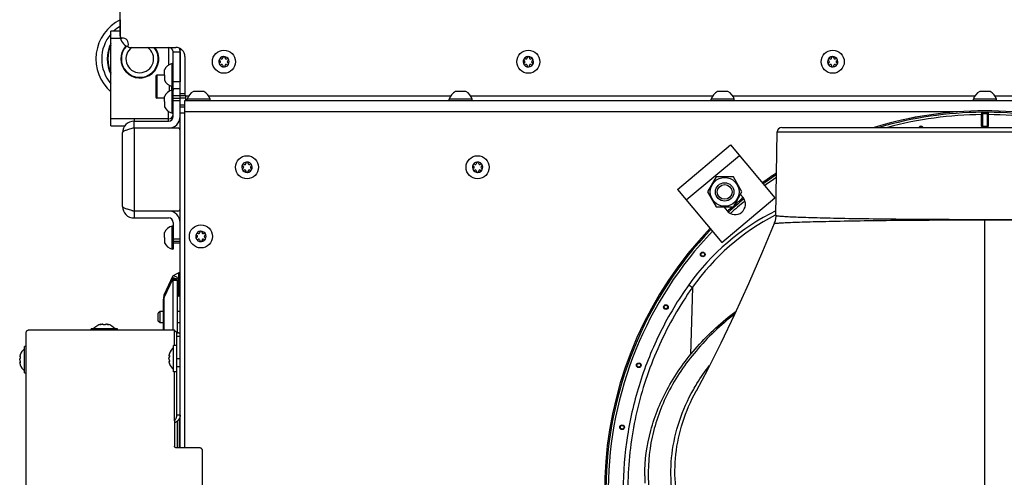
# Model space of a CAD drawing. Units: millimetres. Extents: x 0 to 420, y 0 to 297.
# Drawn here: x 228 to 271, y 96 to 116 of the extents above; entities that cross this region are included whole.
import ezdxf

# ---------------------------------------------------------------- set-up
doc = ezdxf.new("R2010")
doc.units = ezdxf.units.MM
doc.header["$LTSCALE"] = 23.1
doc.layers.get('0').update_dxf_attribs({"linetype": 'CONTINUOUS'})
for name, color, linetype in [('AUTO_AXIS', 7, 'CONTINUOUS'), ('BEZUGSACHSEN', 7, 'CONTINUOUS'), ('FLAECHEN', 7, 'CONTINUOUS'), ('KURVEN', 7, 'CONTINUOUS'), ('RUNDUNGEN', 7, 'CONTINUOUS'), ('SKIZZE', 7, 'CONTINUOUS')]:
    doc.layers.add(name, color=color, linetype=linetype)

msp = doc.modelspace()

# ---------------------------------------------------------------- linework, layer by layer
at = {"color": 3, "linetype": 'CONTINUOUS'}
for p, q in [((232.426, 114.988), (232.426, 116.459)), ((232.446, 114.94), (232.446, 115.688)), ((235.026, 97.116), (235.026, 114.388)), ((235.236, 97.116), (235.236, 112.188)), ((256.593, 108.328), (258.891, 110.256)), ((258.891, 110.256), (260.819, 107.958)), ((256.593, 108.328), (258.521, 106.03)), ((259.436, 107.972), (259.326, 108.104)), ((258.521, 106.03), (260.819, 107.958)), ((258.6, 107.569), (258.747, 107.394)), ((234.339, 103.758), (234.726, 104.588)), ((234.691, 104.415), (234.339, 103.66)), ((234.726, 102.218), (234.726, 104.378)), ((234.306, 103.61), (234.306, 103.564)), ((234.306, 102.218), (234.306, 103.56)), ((228.356, 78.988), (228.356, 102.148)), ((234.776, 102.218), (228.456, 102.218)), ((234.876, 98.542), (234.876, 102.112)), ((234.776, 98.294), (234.776, 97.186)), ((234.987, 98.384), (234.987, 97.116)), ((235.876, 97.116), (234.876, 97.116)), ((235.976, 97.045), (235.976, 91.341))]:
    msp.add_line(p, q, dxfattribs=at)
at = {"color": 9, "linetype": 'CONTINUOUS'}
for p, q in [((232.446, 115.668), (232.426, 115.668)), ((232.426, 114.988), (232.446, 114.988)), ((234.726, 114.288), (235.026, 114.288)), ((235.026, 114.388), (235.101, 114.388)), ((234.016, 113.288), (234.016, 112.288)), ((235.026, 112.488), (235.236, 112.488)), ((234.726, 112.188), (235.026, 112.188)), ((235.276, 112.288), (235.026, 112.288)), ((235.026, 111.988), (235.236, 111.988)), ((235.236, 111.638), (235.026, 111.638)), ((269.785, 111.072), (269.785, 111.571)), ((269.785, 111.571), (269.832, 111.571)), ((269.832, 111.072), (269.832, 111.571)), ((270.02, 111.571), (270.02, 111.072)), ((270.067, 111.571), (270.02, 111.571)), ((270.067, 111.571), (270.067, 111.072)), ((269.785, 111.072), (270.067, 111.072)), ((260.922, 110.82), (278.93, 110.82)), ((256.978, 107.868), (259.277, 109.796)), ((260.86, 107.229), (260.833, 107.215)), ((260.86, 107.229), (260.833, 107.215)), ((269.926, 86.415), (269.926, 107.026)), ((234.872, 104.428), (234.691, 104.513)), ((234.907, 104.378), (234.726, 104.378)), ((257.081, 104.185), (257.239, 104.074)), ((257.239, 104.074), (257.187, 102.121)), ((234.306, 103.61), (234.318, 103.61)), ((234.312, 103.675), (234.343, 103.669)), ((234.339, 102.218), (234.339, 103.66)), ((231.565, 102.455), (231.565, 102.468)), ((231.907, 102.455), (231.907, 102.468)), ((234.776, 101.563), (234.776, 102.218)), ((234.876, 101.966), (235.026, 101.966)), ((228.089, 101.066), (228.076, 101.066)), ((228.089, 100.811), (228.076, 100.811)), ((234.559, 101.116), (234.546, 101.116)), ((234.559, 100.861), (234.546, 100.861)), ((234.876, 100.993), (235.026, 100.993)), ((234.776, 98.294), (234.776, 100.413)), ((234.876, 100.64), (235.026, 100.64))]:
    msp.add_line(p, q, dxfattribs=at)
at = {"color": 7, "linetype": 'CONTINUOUS'}
for p, q in [((236.876, 114.035), (236.876, 114.028)), ((236.976, 114.028), (236.976, 114.035)), ((250.076, 114.035), (250.076, 114.028)), ((250.176, 114.028), (250.176, 114.035)), ((263.276, 114.035), (263.276, 114.028)), ((263.376, 114.028), (263.376, 114.035)), ((234.676, 112.788), (234.676, 113.788)), ((234.726, 113.788), (234.676, 113.788)), ((236.753, 113.906), (236.758, 113.903)), ((236.758, 113.824), (236.753, 113.821)), ((236.808, 113.989), (236.803, 113.992)), ((236.803, 113.735), (236.808, 113.738)), ((236.876, 113.699), (236.876, 113.692)), ((236.976, 113.692), (236.976, 113.699)), ((237.049, 113.992), (237.044, 113.989)), ((237.044, 113.738), (237.049, 113.735)), ((237.094, 113.903), (237.099, 113.906)), ((237.099, 113.821), (237.094, 113.824)), ((249.953, 113.906), (249.958, 113.903)), ((249.958, 113.824), (249.953, 113.821)), ((250.008, 113.989), (250.003, 113.992)), ((250.003, 113.735), (250.008, 113.738)), ((250.076, 113.699), (250.076, 113.692)), ((250.176, 113.692), (250.176, 113.699)), ((250.249, 113.992), (250.244, 113.989)), ((250.244, 113.738), (250.249, 113.735)), ((250.294, 113.903), (250.299, 113.906)), ((250.299, 113.821), (250.294, 113.824)), ((263.153, 113.906), (263.158, 113.903)), ((263.158, 113.824), (263.153, 113.821)), ((263.208, 113.989), (263.203, 113.992)), ((263.203, 113.735), (263.208, 113.738)), ((263.276, 113.699), (263.276, 113.692)), ((263.376, 113.692), (263.376, 113.699)), ((263.449, 113.992), (263.444, 113.989)), ((263.444, 113.738), (263.449, 113.735)), ((263.494, 113.903), (263.499, 113.906)), ((263.499, 113.821), (263.494, 113.824)), ((233.966, 113.238), (233.966, 112.338)), ((234.346, 113.288), (234.016, 113.288)), ((234.346, 113.288), (234.346, 113.513)), ((234.346, 113.176), (234.346, 113.063)), ((234.646, 112.788), (234.646, 112.798)), ((234.726, 112.788), (234.676, 112.788)), ((234.346, 112.138), (234.346, 112.363)), ((234.646, 112.676), (234.646, 112.629)), ((234.676, 111.638), (234.676, 112.638)), ((234.726, 112.638), (234.676, 112.638)), ((234.726, 111.488), (234.726, 112.638)), ((235.276, 112.388), (234.726, 112.388)), ((235.276, 112.188), (235.276, 112.388)), ((236.021, 112.568), (235.601, 112.568)), ((247.388, 112.568), (246.968, 112.568)), ((258.754, 112.568), (258.334, 112.568)), ((270.121, 112.568), (269.701, 112.568)), ((234.346, 112.288), (234.016, 112.288)), ((234.346, 112.026), (234.346, 111.913)), ((234.726, 112.288), (235.026, 112.288)), ((235.236, 111.888), (235.026, 111.888)), ((235.326, 112.188), (235.326, 112.238)), ((236.326, 112.238), (235.326, 112.238)), ((236.326, 112.188), (236.326, 112.238)), ((246.693, 112.188), (246.693, 112.238)), ((247.693, 112.238), (246.693, 112.238)), ((247.693, 112.188), (247.693, 112.238)), ((258.059, 112.188), (258.059, 112.238)), ((259.059, 112.238), (258.059, 112.238)), ((259.059, 112.188), (259.059, 112.238)), ((269.426, 112.188), (269.426, 112.238)), ((270.426, 112.238), (269.426, 112.238)), ((270.426, 112.188), (270.426, 112.238)), ((234.726, 111.638), (234.676, 111.638)), ((233.026, 110.988), (233.026, 111.288)), ((233.026, 111.288), (234.526, 111.288)), ((234.926, 110.988), (233.026, 110.988)), ((260.859, 107.201), (260.922, 110.82)), ((261.122, 111.016), (278.73, 111.016)), ((237.753, 109.331), (237.758, 109.328)), ((237.808, 109.414), (237.803, 109.417)), ((237.876, 109.46), (237.876, 109.453)), ((237.976, 109.453), (237.976, 109.46)), ((238.049, 109.417), (238.044, 109.414)), ((238.094, 109.328), (238.099, 109.331)), ((247.753, 109.331), (247.758, 109.328)), ((247.808, 109.414), (247.803, 109.417)), ((247.876, 109.46), (247.876, 109.453)), ((247.976, 109.453), (247.976, 109.46)), ((248.049, 109.417), (248.044, 109.414)), ((248.094, 109.328), (248.099, 109.331)), ((237.758, 109.249), (237.753, 109.246)), ((237.803, 109.16), (237.808, 109.163)), ((237.876, 109.124), (237.876, 109.117)), ((237.976, 109.117), (237.976, 109.124)), ((238.044, 109.163), (238.049, 109.16)), ((238.099, 109.246), (238.094, 109.249)), ((247.758, 109.249), (247.753, 109.246)), ((247.803, 109.16), (247.808, 109.163)), ((247.876, 109.124), (247.876, 109.117)), ((247.976, 109.117), (247.976, 109.124)), ((248.044, 109.163), (248.049, 109.16)), ((248.099, 109.246), (248.094, 109.249)), ((258.267, 108.869), (257.891, 108.219)), ((259.017, 108.869), (258.267, 108.869)), ((259.392, 108.219), (259.017, 108.869)), ((257.891, 108.219), (258.267, 107.569)), ((259.017, 107.569), (259.392, 108.219)), ((258.267, 107.569), (259.017, 107.569)), ((234.346, 106.238), (234.346, 106.463)), ((234.676, 105.738), (234.676, 106.738)), ((234.726, 106.738), (234.676, 106.738)), ((235.753, 106.331), (235.758, 106.328)), ((235.808, 106.414), (235.803, 106.417)), ((235.876, 106.46), (235.876, 106.453)), ((235.976, 106.453), (235.976, 106.46)), ((236.049, 106.417), (236.044, 106.414)), ((236.094, 106.328), (236.099, 106.331)), ((234.346, 106.126), (234.346, 106.013)), ((234.726, 106.088), (234.726, 105.738)), ((235.026, 105.988), (234.726, 105.988)), ((235.758, 106.249), (235.753, 106.246)), ((235.803, 106.16), (235.808, 106.163)), ((235.876, 106.124), (235.876, 106.117)), ((235.976, 106.117), (235.976, 106.124)), ((236.044, 106.163), (236.049, 106.16)), ((236.099, 106.246), (236.094, 106.249)), ((234.726, 105.738), (234.676, 105.738)), ((234.976, 103.702), (234.976, 104.702)), ((235.026, 104.702), (234.976, 104.702)), ((234.646, 104.417), (234.646, 104.427)), ((234.886, 104.428), (234.705, 104.428)), ((234.907, 104.504), (234.726, 104.588)), ((234.907, 104.504), (234.872, 104.428)), ((234.907, 102.138), (234.907, 104.378)), ((234.327, 103.73), (234.365, 103.716)), ((234.339, 103.758), (234.376, 103.741)), ((235.026, 103.702), (234.976, 103.702)), ((234.156, 103.038), (234.076, 102.958)), ((234.076, 102.618), (234.076, 102.958)), ((234.156, 102.538), (234.156, 103.038)), ((234.306, 103.038), (234.156, 103.038)), ((235.026, 103.038), (234.907, 103.038)), ((234.156, 102.538), (234.076, 102.618)), ((234.306, 102.538), (234.156, 102.538)), ((235.026, 102.538), (234.907, 102.538)), ((231.161, 102.218), (231.161, 102.273)), ((232.311, 102.273), (231.161, 102.273)), ((231.591, 102.476), (231.565, 102.468)), ((231.591, 102.461), (231.591, 102.476)), ((231.686, 102.468), (231.686, 102.468)), ((231.786, 102.468), (231.786, 102.468)), ((231.881, 102.461), (231.881, 102.476)), ((231.881, 102.476), (231.907, 102.468)), ((232.311, 102.218), (232.311, 102.273)), ((234.865, 102.138), (234.926, 102.138)), ((234.876, 102.112), (235.026, 102.112)), ((234.926, 102.138), (234.926, 102.113)), ((228.271, 100.364), (228.271, 101.513)), ((228.356, 101.513), (228.271, 101.513)), ((234.561, 101.208), (234.558, 101.196)), ((234.561, 101.207), (234.56, 101.205)), ((234.561, 101.208), (234.561, 101.207)), ((234.741, 100.414), (234.741, 101.563)), ((234.876, 101.563), (234.741, 101.563)), ((228.068, 101.067), (228.068, 101.064)), ((228.068, 100.813), (228.068, 100.809)), ((228.091, 101.059), (228.07, 101.059)), ((228.091, 100.818), (228.07, 100.818)), ((228.071, 100.818), (228.07, 100.818)), ((228.091, 101.158), (228.088, 101.146)), ((228.091, 101.157), (228.09, 101.155)), ((228.091, 101.158), (228.091, 101.157)), ((234.538, 101.117), (234.538, 101.114)), ((234.538, 100.863), (234.538, 100.859)), ((234.561, 101.109), (234.54, 101.109)), ((234.561, 100.868), (234.54, 100.868)), ((234.541, 100.868), (234.54, 100.868)), ((234.558, 100.781), (234.561, 100.768)), ((234.56, 100.771), (234.561, 100.77)), ((228.088, 100.731), (228.091, 100.718)), ((228.09, 100.721), (228.091, 100.72)), ((228.091, 100.72), (228.091, 100.718)), ((228.356, 100.363), (228.271, 100.363)), ((234.561, 100.77), (234.561, 100.768)), ((234.876, 100.413), (234.741, 100.413)), ((257.4, 99.578), (257.404, 99.587)), ((235.026, 98.542), (234.876, 98.542)), ((234.907, 97.116), (234.907, 98.277)), ((255.176, 95.91), (255.176, 95.592))]:
    msp.add_line(p, q, dxfattribs=at)
for points in [[(260.859, 107.201), (260.858, 107.164), (260.847, 107.062), (260.826, 106.961), (260.794, 106.864), (260.786, 106.844)], [(260.786, 106.844), (260.286, 105.633), (259.679, 104.231), (259.074, 102.905), (258.476, 101.66), (257.889, 100.499), (257.4, 99.578)], [(234.896, 102.122), (234.888, 102.126), (234.88, 102.13), (234.872, 102.134), (234.863, 102.139), (234.855, 102.145), (234.846, 102.151), (234.839, 102.158)], [(234.935, 102.112), (234.935, 102.112), (234.934, 102.112), (234.932, 102.113), (234.929, 102.113), (234.925, 102.114), (234.921, 102.114), (234.915, 102.116), (234.909, 102.117), (234.903, 102.12), (234.896, 102.122)]]:
    msp.add_lwpolyline(points, dxfattribs=at)
for centre, radius in [((236.926, 113.863), 0.5), ((250.126, 113.863), 0.5), ((263.326, 113.863), 0.5), ((237.926, 109.288), 0.5), ((247.926, 109.288), 0.5), ((258.642, 108.219), 0.625), ((258.642, 108.219), 0.4), ((258.642, 108.219), 0.32), ((235.926, 106.288), 0.5)]:
    msp.add_circle(centre, radius, dxfattribs=at)
at = {"color": 9, "linetype": 'CONTINUOUS'}
for centre, radius in [((257.689, 105.506), 0.102), ((257.689, 105.506), 0.0788), ((256.092, 103.225), 0.102), ((256.092, 103.225), 0.0788), ((254.915, 100.702), 0.102), ((254.915, 100.702), 0.0788), ((254.195, 98.012), 0.102), ((254.195, 98.012), 0.0788)]:
    msp.add_circle(centre, radius, dxfattribs=at)
at = {"color": 7, "linetype": 'CONTINUOUS'}
for centre, radius, start, end in [((233.276, 113.988), 1.9, 116.5856, 228.8314), ((233.276, 113.988), 0.8, 136.1063, 38.7251), ((233.276, 113.988), 0.6, 123.75, 56.4567), ((234.526, 114.288), 0.5, 0, 19.3598), ((236.926, 113.863), 0.225, 0, 150), ((236.831, 114.028), 0.0453, 240, 360), ((236.926, 114.038), 0.05, 355.7398, 184.2602), ((237.021, 114.028), 0.0453, 180, 300), ((250.126, 113.863), 0.225, 0, 150), ((250.031, 114.028), 0.0453, 240, 360), ((250.126, 114.038), 0.05, 355.7398, 184.2602), ((250.221, 114.028), 0.0453, 180, 300), ((263.326, 113.863), 0.225, 0, 150), ((263.231, 114.028), 0.0453, 240, 360), ((263.326, 114.038), 0.05, 355.7398, 184.2602), ((263.421, 114.028), 0.0453, 180, 300), ((234.813, 113.288), 0.518, 105.3319, 154.2793), ((236.926, 113.863), 0.225, 180, 330), ((236.774, 113.776), 0.05, 115.7398, 304.2602), ((236.736, 113.863), 0.0453, 300, 60), ((236.831, 113.699), 0.0453, 0, 120), ((236.926, 113.688), 0.05, 175.7398, 4.2602), ((237.021, 113.699), 0.0453, 60, 180), ((237.078, 113.951), 0.05, 295.7398, 124.2602), ((237.116, 113.863), 0.0453, 120, 240), ((250.126, 113.863), 0.225, 180, 330), ((249.974, 113.776), 0.05, 115.7398, 304.2602), ((249.936, 113.863), 0.0453, 300, 60), ((250.031, 113.699), 0.0453, 0, 120), ((250.126, 113.688), 0.05, 175.7398, 4.2602), ((250.221, 113.699), 0.0453, 60, 180), ((250.278, 113.951), 0.05, 295.7398, 124.2602), ((250.316, 113.863), 0.0453, 120, 240), ((263.326, 113.863), 0.225, 180, 330), ((263.174, 113.776), 0.05, 115.7398, 304.2602), ((263.136, 113.863), 0.0453, 300, 60), ((263.231, 113.699), 0.0453, 0, 120), ((263.326, 113.688), 0.05, 175.7398, 4.2602), ((263.421, 113.699), 0.0453, 60, 180), ((263.478, 113.951), 0.05, 295.7398, 124.2602), ((263.516, 113.863), 0.0453, 120, 240), ((234.016, 113.238), 0.05, 90, 180), ((234.813, 113.288), 0.518, 205.7207, 254.6681), ((234.016, 112.338), 0.05, 180, 270), ((234.813, 112.138), 0.518, 105.3319, 154.2793), ((235.826, 112.101), 0.518, 115.7207, 164.6681), ((235.826, 112.101), 0.518, 15.3319, 64.2793), ((247.193, 112.101), 0.518, 115.7207, 164.6681), ((247.193, 112.101), 0.518, 15.3319, 64.2793), ((258.559, 112.101), 0.518, 115.7207, 164.6681), ((258.559, 112.101), 0.518, 15.3319, 64.2793), ((269.926, 112.101), 0.518, 115.7207, 164.6681), ((269.926, 112.101), 0.518, 15.3319, 64.2793), ((234.813, 112.138), 0.518, 205.7207, 254.6681), ((234.526, 111.488), 0.2, 270, 360), ((269.926, 95.238), 16.494, 73.0766, 106.9255), ((233.026, 110.788), 0.5, 90, 180), ((234.926, 110.888), 0.1, 0, 90), ((261.122, 110.816), 0.2, 90, 179), ((237.926, 109.288), 0.225, 0, 150), ((237.736, 109.288), 0.0453, 300, 60), ((237.831, 109.453), 0.0453, 240, 360), ((237.926, 109.463), 0.05, 355.7398, 184.2602), ((238.021, 109.453), 0.0453, 180, 300), ((238.078, 109.376), 0.05, 295.7398, 124.2602), ((238.116, 109.288), 0.0453, 120, 240), ((247.926, 109.288), 0.225, 0, 150), ((247.736, 109.288), 0.0453, 300, 60), ((247.831, 109.453), 0.0453, 240, 360), ((247.926, 109.463), 0.05, 355.7398, 184.2602), ((248.021, 109.453), 0.0453, 180, 300), ((248.078, 109.376), 0.05, 295.7398, 124.2602), ((248.116, 109.288), 0.0453, 120, 240), ((237.926, 109.288), 0.225, 180, 330), ((237.774, 109.201), 0.05, 115.7398, 304.2602), ((237.831, 109.124), 0.0453, 0, 120), ((237.926, 109.113), 0.05, 175.7398, 4.2602), ((238.021, 109.124), 0.0453, 60, 180), ((247.926, 109.288), 0.225, 180, 330), ((247.774, 109.201), 0.05, 115.7398, 304.2602), ((247.831, 109.124), 0.0453, 0, 120), ((247.926, 109.113), 0.05, 175.7398, 4.2602), ((248.021, 109.124), 0.0453, 60, 180), ((269.926, 95.238), 16.494, 123.2154, 125.828), ((269.926, 95.238), 16.494, 129.4797, 131.2073), ((269.926, 95.238), 16.494, 131.612, 132.6034), ((234.813, 106.238), 0.518, 105.3319, 154.2793), ((235.926, 106.288), 0.225, 0, 150), ((235.736, 106.288), 0.0453, 300, 60), ((235.831, 106.453), 0.0453, 240, 360), ((235.926, 106.463), 0.05, 355.7398, 184.2602), ((236.021, 106.453), 0.0453, 180, 300), ((236.078, 106.376), 0.05, 295.7398, 124.2602), ((236.116, 106.288), 0.0453, 120, 240), ((269.926, 95.238), 16.494, 136.2665, 214.7818), ((234.813, 106.238), 0.518, 205.7207, 254.6681), ((235.926, 106.288), 0.225, 180, 330), ((235.774, 106.201), 0.05, 115.7398, 304.2602), ((235.831, 106.124), 0.0453, 0, 120), ((235.926, 106.113), 0.05, 175.7398, 4.2602), ((236.021, 106.124), 0.0453, 60, 180), ((235.113, 104.202), 0.518, 105.3319, 133.875), ((235.113, 104.202), 0.518, 147.9686, 154.2793), ((235.113, 104.202), 0.518, 246.6082, 254.6681), ((231.736, 101.871), 0.623, 103.4692, 139.7032), ((231.736, 101.871), 0.623, 40.2968, 76.5308), ((228.674, 100.938), 0.623, 130.2968, 159.3136), ((235.144, 100.988), 0.623, 130.2968, 159.3136), ((228.162, 101.06), 0.0945, 173.3842, 175.6197), ((228.163, 100.817), 0.0953, 184.4828, 186.6098), ((228.385, 101.019), 0.321, 164.1154, 165.0302), ((228.385, 100.858), 0.321, 194.9699, 195.8847), ((235.961, 98.864), 8.197, 163.962, 164.1158), ((235.87, 98.889), 8.103, 163.8298, 163.9605), ((234.632, 101.11), 0.0945, 173.3842, 175.6197), ((234.633, 100.867), 0.0953, 184.4828, 186.6098), ((234.855, 101.069), 0.321, 164.1154, 165.0302), ((234.855, 100.908), 0.321, 194.9699, 195.8847), ((242.431, 98.914), 8.197, 163.962, 164.1158), ((242.409, 103.057), 8.174, 195.884, 196.0384), ((242.34, 98.939), 8.103, 163.8298, 163.9605), ((242.314, 103.03), 8.075, 196.0394, 196.1699), ((235.939, 103.007), 8.174, 195.884, 196.0384), ((235.844, 102.98), 8.075, 196.0394, 196.1699), ((228.674, 100.938), 0.623, 200.6864, 229.7032), ((235.144, 100.988), 0.623, 200.6864, 229.7032)]:
    msp.add_arc(centre, radius, start, end, dxfattribs=at)
at = {"color": 9, "linetype": 'CONTINUOUS'}
for centre, radius, start, end in [((233.276, 113.988), 1.652, 120.9796, 133.4031), ((233.276, 113.988), 1.652, 139.2099, 220.7901), ((269.926, 95.238), 16.494, 73.0646, 106.9354), ((269.926, 95.238), 16.434, 90.3964, 106.2192), ((269.926, 95.238), 16.334, 90.4961, 104.9743), ((269.926, 95.238), 16.434, 73.7808, 89.6036), ((269.926, 95.238), 16.334, 75.0257, 89.5039), ((267.152, 110.97), 0.102, 26.9175, 153.0865), ((267.152, 110.97), 0.0788, 36.0229, 143.9526), ((269.926, 111.072), 0.141, 180, 203.2652), ((269.926, 111.072), 0.0943, 180, 216.3279), ((269.926, 111.072), 0.0943, 323.6718, 360), ((269.926, 111.072), 0.141, 336.7353, 360), ((269.926, 95.238), 16.494, 123.2163, 125.828), ((269.926, 95.238), 16.434, 123.3605, 125.8129), ((269.926, 95.238), 16.334, 123.598, 125.7872), ((269.926, 95.238), 16.434, 129.4962, 132.5904), ((269.926, 95.238), 16.334, 129.5859, 132.4976), ((269.926, 95.238), 16.494, 129.4797, 131.2083), ((265.322, 98.325), 10.113, 116.169, 144.5825), ((265.514, 98.232), 10.13, 117.5214, 144.7809), ((269.926, 95.238), 16.494, 131.6115, 132.6035), ((269.926, 95.238), 16.494, 136.2666, 214.7818), ((269.926, 95.238), 16.434, 136.2896, 179.6036), ((269.926, 95.238), 16.334, 136.3281, 179.5039), ((262.557, 95.91), 7.381, 180, 180.5478)]:
    msp.add_arc(centre, radius, start, end, dxfattribs=at)
at = {"color": 3, "linetype": 'CONTINUOUS'}
for centre, radius, start, end in [((232.926, 114.988), 0.5, 180, 251.9313), ((232.496, 114.94), 0.05, 180, 276.7084), ((232.531, 114.642), 0.25, 340.1479, 96.7084), ((232.813, 114.54), 0.05, 160.1479, 264.6254), ((232.846, 114.888), 0.4, 264.6254, 270), ((234.526, 114.288), 0.2, 0, 90), ((235.426, 114.388), 0.4, 172.8121, 180), ((234.526, 111.488), 0.5, 270, 360), ((233.026, 110.788), 0.2, 90, 118.5828), ((259.092, 107.683), 0.45, 220, 40), ((234.656, 103.61), 0.35, 155, 180)]:
    msp.add_arc(centre, radius, start, end, dxfattribs=at)
at = {"color": 9, "linetype": 'CONTINUOUS'}
for points, knots in [([(269.785, 111.571), (269.785, 111.584), (269.786, 111.608), (269.788, 111.642), (269.8, 111.67), (269.812, 111.672)], [0, 0, 0, 0, 0.355584, 0.65823, 1, 1, 1, 1]), ([(269.812, 111.672), (269.85, 111.673), (269.926, 111.674), (270.002, 111.673), (270.04, 111.672)], [0, 0, 0, 0, 0.5, 1, 1, 1, 1]), ([(269.812, 111.672), (269.822, 111.671), (269.844, 111.657), (269.85, 111.634), (269.85, 111.622)], [0, 0, 0, 0, 0.452648, 1, 1, 1, 1]), ([(269.832, 111.571), (269.832, 111.577), (269.832, 111.587), (269.834, 111.6), (269.837, 111.611), (269.842, 111.619), (269.848, 111.621), (269.85, 111.622)], [0, 0, 0, 0, 0.296796, 0.508589, 0.69931, 0.858496, 1, 1, 1, 1]), ([(269.85, 111.622), (269.876, 111.623), (269.926, 111.624), (269.976, 111.623), (270.002, 111.622)], [0, 0, 0, 0, 0.5, 1, 1, 1, 1]), ([(270.04, 111.672), (270.03, 111.671), (270.008, 111.657), (270.002, 111.634), (270.002, 111.622)], [0, 0, 0, 0, 0.452647, 1, 1, 1, 1]), ([(270.002, 111.622), (270.005, 111.621), (270.016, 111.615), (270.019, 111.595), (270.02, 111.58), (270.02, 111.571)], [0, 0, 0, 0, 0.189617, 0.558018, 1, 1, 1, 1]), ([(270.04, 111.672), (270.052, 111.67), (270.064, 111.642), (270.066, 111.608), (270.067, 111.584), (270.067, 111.571)], [0, 0, 0, 0, 0.341771, 0.644416, 1, 1, 1, 1]), ([(260.859, 107.201), (260.859, 107.197), (260.88, 107.191), (260.908, 107.185), (260.965, 107.178), (261.04, 107.17), (261.138, 107.163), (261.309, 107.152), (261.575, 107.138), (261.954, 107.123), (262.41, 107.109), (262.939, 107.094), (263.772, 107.076), (264.952, 107.056), (266.5, 107.039), (268.179, 107.029), (269.336, 107.026), (269.926, 107.026)], [0, 0, 0, 0, 0.001432, 0.005119, 0.011168, 0.019585, 0.030355, 0.043454, 0.076519, 0.118465, 0.168897, 0.227329, 0.2932, 0.444662, 0.617473, 0.80498, 1, 1, 1, 1]), ([(269.926, 107.026), (270.516, 107.026), (271.673, 107.029), (273.352, 107.039), (274.9, 107.056), (276.08, 107.076), (276.913, 107.094), (277.442, 107.109), (277.898, 107.123), (278.277, 107.138), (278.543, 107.152), (278.714, 107.163), (278.812, 107.17), (278.887, 107.178), (278.944, 107.185), (278.972, 107.191), (278.993, 107.197), (278.993, 107.201)], [0, 0, 0, 0, 0.19502, 0.382526, 0.555337, 0.7068, 0.77267, 0.831102, 0.881534, 0.923481, 0.956546, 0.969645, 0.980415, 0.988832, 0.99488, 0.998568, 1, 1, 1, 1]), ([(260.786, 106.844), (260.788, 106.848), (260.809, 106.851), (260.84, 106.858), (260.899, 106.863), (260.977, 106.869), (261.077, 106.876), (261.252, 106.886), (261.522, 106.898), (261.906, 106.911), (262.366, 106.925), (262.898, 106.939), (263.737, 106.957), (264.923, 106.976), (266.48, 106.993), (268.169, 107.004), (269.333, 107.006), (269.926, 107.006)], [0, 0, 0, 0, 0.001585, 0.005486, 0.011747, 0.020364, 0.031317, 0.044577, 0.077893, 0.119992, 0.170479, 0.228879, 0.294646, 0.445769, 0.618178, 0.805312, 1, 1, 1, 1]), ([(269.926, 107.006), (270.519, 107.006), (271.683, 107.004), (273.372, 106.993), (274.929, 106.976), (276.115, 106.957), (276.954, 106.939), (277.486, 106.925), (277.946, 106.911), (278.33, 106.898), (278.6, 106.886), (278.775, 106.876), (278.875, 106.869), (278.953, 106.863), (279.012, 106.858), (279.043, 106.851), (279.064, 106.848), (279.066, 106.844)], [0, 0, 0, 0, 0.194688, 0.381822, 0.554231, 0.705353, 0.771121, 0.829521, 0.880008, 0.922107, 0.955423, 0.968683, 0.979636, 0.988252, 0.994514, 0.998415, 1, 1, 1, 1]), ([(257.081, 104.185), (256.624, 103.541), (255.807, 102.179), (254.913, 99.974), (254.366, 97.658), (254.178, 95.285), (254.353, 92.912), (254.884, 90.592), (255.76, 88.38), (256.561, 87.009), (257.01, 86.359)], [0, 0, 0, 0, 0.124997, 0.249995, 0.374994, 0.499994, 0.624995, 0.749996, 0.874998, 1, 1, 1, 1]), ([(257.239, 104.074), (256.687, 103.291), (255.967, 102.036), (255.256, 100.255), (254.716, 98.415), (254.368, 96.032), (254.47, 93.626), (254.818, 91.741), (255.339, 89.895), (256.31, 87.691), (257.942, 85.309), (259.986, 83.268), (262.371, 81.64), (265.015, 80.48), (267.361, 79.936), (269.271, 79.767), (271.189, 79.775), (273.572, 80.119), (275.851, 80.897), (277.562, 81.763), (279.186, 82.782), (280.293, 83.715), (280.964, 84.397)], [0, 0, 0, 0, 0.062479, 0.093754, 0.125029, 0.187511, 0.249994, 0.281269, 0.312545, 0.375028, 0.437512, 0.499995, 0.562479, 0.624963, 0.687447, 0.718722, 0.749998, 0.812482, 0.874965, 0.906241, 0.937516, 1, 1, 1, 1]), ([(259.076, 102.924), (258.467, 102.446), (257.369, 101.409), (256.129, 99.588), (255.407, 97.616), (255.245, 95.572), (255.653, 93.548), (256.606, 91.632), (258.054, 89.897), (259.27, 88.93), (259.934, 88.489)], [0, 0, 0, 0, 0.134304, 0.259903, 0.378811, 0.494447, 0.61101, 0.732472, 0.861688, 1, 1, 1, 1]), ([(269.926, 85.692), (272.634, 85.692), (276.668, 86.465), (281.04, 89.103), (283.027, 91.261), (284.017, 93.179), (284.449, 94.65), (284.576, 96.154), (284.331, 98.175), (283.203, 100.655), (281.664, 102.227), (280.776, 102.924)], [0, 0, 0, 0, 0.292968, 0.426635, 0.547733, 0.604302, 0.658936, 0.712588, 0.766339, 0.877778, 1, 1, 1, 1]), ([(257.283, 99.64), (257.334, 99.73), (257.546, 100.091), (257.784, 100.436), (257.976, 100.686)], [0, 0, 0, 0, 0.246517, 1, 1, 1, 1]), ([(260.52, 89.084), (259.596, 89.709), (257.974, 91.138), (256.677, 93.477), (256.29, 95.42), (256.309, 96.873), (256.634, 98.305), (257.039, 99.206), (257.283, 99.64)], [0, 0, 0, 0, 0.274477, 0.522786, 0.641276, 0.758652, 0.877454, 1, 1, 1, 1]), ([(260.627, 89.198), (259.723, 89.813), (258.134, 91.217), (256.859, 93.509), (256.468, 95.417), (256.476, 96.845), (256.78, 98.257), (257.166, 99.148), (257.4, 99.578)], [0, 0, 0, 0, 0.273863, 0.522174, 0.640818, 0.758386, 0.877357, 1, 1, 1, 1]), ([(282.569, 99.64), (282.964, 98.937), (283.545, 97.424), (283.598, 94.986), (282.801, 92.63), (281.236, 90.516), (279.02, 88.753), (275.306, 86.947), (272.087, 86.415), (269.926, 86.415)], [0, 0, 0, 0, 0.109674, 0.215965, 0.324929, 0.441673, 0.568795, 0.706171, 1, 1, 1, 1]), ([(282.452, 99.578), (282.833, 98.878), (283.386, 97.377), (283.413, 94.97), (282.61, 92.65), (281.058, 90.572), (278.87, 88.841), (275.215, 87.07), (272.05, 86.549), (269.926, 86.549)], [0, 0, 0, 0, 0.109887, 0.216457, 0.325681, 0.442574, 0.569681, 0.706873, 1, 1, 1, 1])]:
    msp.add_open_spline(points, degree=3, knots=knots, dxfattribs=at)
at = {"color": 7, "linetype": 'CONTINUOUS'}
for points, knots in [([(233.026, 110.988), (232.962, 110.972), (232.869, 110.949), (232.751, 110.915), (232.676, 110.891), (232.614, 110.866), (232.562, 110.84), (232.526, 110.809), (232.526, 110.788)], [0, 0, 0, 0, 0.359621, 0.523253, 0.668337, 0.790205, 0.885735, 1, 1, 1, 1]), ([(234.886, 104.428), (234.893, 104.428), (234.906, 104.407), (234.907, 104.39), (234.907, 104.378)], [0, 0, 0, 0, 0.368247, 1, 1, 1, 1]), ([(255.176, 95.91), (255.176, 96.568), (255.357, 97.911), (256.15, 99.826), (257.425, 101.588), (258.527, 102.59), (259.134, 103.052)], [0, 0, 0, 0, 0.233731, 0.474828, 0.729133, 1, 1, 1, 1]), ([(231.615, 102.468), (231.607, 102.465), (231.591, 102.461), (231.566, 102.455), (231.553, 102.454), (231.539, 102.453), (231.539, 102.455)], [0, 0, 0, 0, 0.327607, 0.659687, 0.90636, 1, 1, 1, 1]), ([(231.539, 102.455), (231.539, 102.456), (231.542, 102.458), (231.55, 102.463), (231.558, 102.466), (231.565, 102.468)], [0, 0, 0, 0, 0.102434, 0.310664, 1, 1, 1, 1]), ([(231.663, 102.476), (231.651, 102.476), (231.634, 102.474), (231.619, 102.469), (231.615, 102.468)], [0, 0, 0, 0, 0.761011, 1, 1, 1, 1]), ([(231.686, 102.468), (231.686, 102.471), (231.677, 102.476), (231.669, 102.476), (231.663, 102.476)], [0, 0, 0, 0, 0.324922, 1, 1, 1, 1]), ([(231.786, 102.468), (231.786, 102.465), (231.781, 102.46), (231.764, 102.455), (231.736, 102.452), (231.708, 102.455), (231.691, 102.46), (231.686, 102.465), (231.686, 102.468)], [0, 0, 0, 0, 0.06014, 0.167226, 0.499929, 0.832647, 0.939821, 1, 1, 1, 1]), ([(231.809, 102.476), (231.803, 102.476), (231.795, 102.476), (231.786, 102.471), (231.786, 102.468)], [0, 0, 0, 0, 0.675119, 1, 1, 1, 1]), ([(231.857, 102.468), (231.853, 102.469), (231.838, 102.474), (231.821, 102.476), (231.809, 102.476)], [0, 0, 0, 0, 0.239007, 1, 1, 1, 1]), ([(231.933, 102.455), (231.933, 102.453), (231.919, 102.454), (231.906, 102.455), (231.881, 102.461), (231.865, 102.465), (231.857, 102.468)], [0, 0, 0, 0, 0.093613, 0.3402, 0.67228, 1, 1, 1, 1]), ([(231.907, 102.468), (231.914, 102.466), (231.922, 102.463), (231.93, 102.458), (231.933, 102.456), (231.933, 102.455)], [0, 0, 0, 0, 0.68926, 0.897521, 1, 1, 1, 1]), ([(228.068, 101.064), (228.068, 101.063), (228.068, 101.062), (228.069, 101.059), (228.07, 101.059)], [0, 0, 0, 0, 0.396795, 1, 1, 1, 1]), ([(228.068, 100.938), (228.068, 100.943), (228.069, 100.957), (228.071, 100.971), (228.076, 100.979)], [0, 0, 0, 0, 0.300328, 1, 1, 1, 1]), ([(228.068, 100.938), (228.068, 100.934), (228.069, 100.92), (228.071, 100.906), (228.076, 100.897)], [0, 0, 0, 0, 0.300494, 1, 1, 1, 1]), ([(228.07, 100.818), (228.069, 100.818), (228.068, 100.815), (228.068, 100.814), (228.068, 100.813)], [0, 0, 0, 0, 0.603172, 1, 1, 1, 1]), ([(228.075, 101.102), (228.074, 101.099), (228.072, 101.089), (228.07, 101.079), (228.069, 101.071)], [0, 0, 0, 0, 0.275507, 1, 1, 1, 1]), ([(228.07, 101.059), (228.071, 101.059), (228.074, 101.06), (228.075, 101.064), (228.076, 101.066)], [0, 0, 0, 0, 0.134116, 1, 1, 1, 1]), ([(228.076, 100.811), (228.076, 100.812), (228.074, 100.814), (228.072, 100.818), (228.071, 100.818)], [0, 0, 0, 0, 0.359617, 1, 1, 1, 1]), ([(228.076, 101.066), (228.077, 101.067), (228.079, 101.07), (228.082, 101.073), (228.084, 101.073)], [0, 0, 0, 0, 0.345983, 1, 1, 1, 1]), ([(228.091, 101.059), (228.092, 101.044), (228.089, 101.017), (228.083, 100.99), (228.076, 100.979)], [0, 0, 0, 0, 0.533051, 1, 1, 1, 1]), ([(228.076, 100.897), (228.083, 100.886), (228.089, 100.859), (228.092, 100.832), (228.091, 100.818)], [0, 0, 0, 0, 0.467096, 1, 1, 1, 1]), ([(228.084, 100.803), (228.083, 100.803), (228.08, 100.805), (228.078, 100.808), (228.076, 100.811)], [0, 0, 0, 0, 0.170858, 1, 1, 1, 1]), ([(228.084, 101.073), (228.085, 101.073), (228.09, 101.07), (228.09, 101.064), (228.091, 101.059)], [0, 0, 0, 0, 0.14571, 1, 1, 1, 1]), ([(228.091, 100.818), (228.09, 100.816), (228.09, 100.811), (228.087, 100.803), (228.084, 100.803)], [0, 0, 0, 0, 0.384853, 1, 1, 1, 1]), ([(234.538, 101.114), (234.538, 101.113), (234.538, 101.112), (234.539, 101.109), (234.54, 101.109)], [0, 0, 0, 0, 0.396795, 1, 1, 1, 1]), ([(234.538, 100.988), (234.538, 100.993), (234.539, 101.007), (234.541, 101.021), (234.546, 101.029)], [0, 0, 0, 0, 0.300328, 1, 1, 1, 1]), ([(234.538, 100.988), (234.538, 100.984), (234.539, 100.97), (234.541, 100.956), (234.546, 100.947)], [0, 0, 0, 0, 0.300494, 1, 1, 1, 1]), ([(234.54, 100.868), (234.539, 100.868), (234.538, 100.865), (234.538, 100.864), (234.538, 100.863)], [0, 0, 0, 0, 0.603172, 1, 1, 1, 1]), ([(234.545, 101.152), (234.544, 101.149), (234.542, 101.139), (234.54, 101.129), (234.539, 101.121)], [0, 0, 0, 0, 0.275507, 1, 1, 1, 1]), ([(234.54, 101.109), (234.541, 101.109), (234.544, 101.11), (234.545, 101.114), (234.546, 101.116)], [0, 0, 0, 0, 0.134116, 1, 1, 1, 1]), ([(234.546, 100.861), (234.546, 100.862), (234.544, 100.864), (234.542, 100.868), (234.541, 100.868)], [0, 0, 0, 0, 0.359617, 1, 1, 1, 1]), ([(234.546, 101.116), (234.547, 101.117), (234.549, 101.12), (234.552, 101.123), (234.554, 101.123)], [0, 0, 0, 0, 0.345983, 1, 1, 1, 1]), ([(234.561, 101.109), (234.562, 101.094), (234.559, 101.067), (234.553, 101.04), (234.546, 101.029)], [0, 0, 0, 0, 0.533051, 1, 1, 1, 1]), ([(234.546, 100.947), (234.553, 100.936), (234.559, 100.909), (234.562, 100.882), (234.561, 100.868)], [0, 0, 0, 0, 0.467096, 1, 1, 1, 1]), ([(234.554, 100.853), (234.553, 100.853), (234.55, 100.855), (234.548, 100.858), (234.546, 100.861)], [0, 0, 0, 0, 0.170858, 1, 1, 1, 1]), ([(234.554, 101.123), (234.555, 101.123), (234.56, 101.12), (234.56, 101.114), (234.561, 101.109)], [0, 0, 0, 0, 0.14571, 1, 1, 1, 1]), ([(234.561, 100.868), (234.56, 100.866), (234.56, 100.861), (234.557, 100.853), (234.554, 100.853)], [0, 0, 0, 0, 0.384853, 1, 1, 1, 1]), ([(235.026, 98.542), (235.026, 98.504), (235.013, 98.427), (234.94, 98.292), (234.845, 98.219), (234.776, 98.188)], [0, 0, 0, 0, 0.249808, 0.503248, 1, 1, 1, 1])]:
    msp.add_open_spline(points, degree=3, knots=knots, dxfattribs=at)
at = {"color": 3, "linetype": 'CONTINUOUS'}
for points, knots in [([(234.705, 104.428), (234.704, 104.428), (234.697, 104.426), (234.693, 104.419), (234.691, 104.415)], [0, 0, 0, 0, 0.199221, 1, 1, 1, 1]), ([(234.726, 104.378), (234.726, 104.39), (234.725, 104.407), (234.712, 104.428), (234.705, 104.428)], [0, 0, 0, 0, 0.631753, 1, 1, 1, 1]), ([(234.306, 103.56), (234.306, 103.561), (234.309, 103.568), (234.311, 103.576), (234.312, 103.584)], [0, 0, 0, 0, 0.058573, 1, 1, 1, 1]), ([(228.456, 102.218), (228.443, 102.218), (228.418, 102.215), (228.385, 102.2), (228.362, 102.177), (228.356, 102.157), (228.356, 102.148)], [0, 0, 0, 0, 0.287968, 0.555344, 0.790534, 1, 1, 1, 1]), ([(234.839, 102.158), (234.834, 102.162), (234.812, 102.181), (234.791, 102.201), (234.776, 102.218)], [0, 0, 0, 0, 0.214345, 1, 1, 1, 1]), ([(234.876, 102.112), (234.876, 102.12), (234.863, 102.137), (234.848, 102.149), (234.839, 102.158)], [0, 0, 0, 0, 0.36929, 1, 1, 1, 1]), ([(234.876, 98.542), (234.876, 98.495), (234.856, 98.403), (234.805, 98.327), (234.776, 98.294)], [0, 0, 0, 0, 0.521078, 1, 1, 1, 1]), ([(234.876, 97.116), (234.863, 97.116), (234.838, 97.119), (234.805, 97.134), (234.782, 97.157), (234.776, 97.177), (234.776, 97.186)], [0, 0, 0, 0, 0.287968, 0.555344, 0.790534, 1, 1, 1, 1]), ([(235.976, 97.045), (235.976, 97.054), (235.97, 97.074), (235.947, 97.097), (235.914, 97.112), (235.889, 97.116), (235.876, 97.116)], [0, 0, 0, 0, 0.209466, 0.444656, 0.712032, 1, 1, 1, 1])]:
    msp.add_open_spline(points, degree=3, knots=knots, dxfattribs=at)
for points in [[(234.327, 103.642), (234.321, 103.623), (234.316, 103.603), (234.312, 103.584)], [(234.339, 103.66), (234.335, 103.654), (234.331, 103.648), (234.327, 103.642)]]:
    msp.add_open_spline(points, degree=3, dxfattribs=at)
at = {"color": 7, "linetype": 'CONTINUOUS'}
for points in [[(228.069, 100.806), (228.069, 100.802), (228.07, 100.798), (228.071, 100.794)], [(228.071, 100.794), (228.072, 100.787), (228.073, 100.781), (228.075, 100.775)], [(234.539, 100.856), (234.539, 100.852), (234.54, 100.848), (234.541, 100.844)], [(234.541, 100.844), (234.542, 100.837), (234.543, 100.831), (234.545, 100.825)]]:
    msp.add_open_spline(points, degree=3, dxfattribs=at)
at = {"layer": 'AUTO_AXIS', "color": 7, "linetype": 'CONTINUOUS'}
for p, q in [((234.346, 113.288), (234.346, 113.176)), ((234.566, 112.594), (234.566, 112.833)), ((234.646, 112.788), (234.646, 112.676)), ((236.051, 112.568), (236.021, 112.568)), ((247.418, 112.568), (247.388, 112.568)), ((258.784, 112.568), (258.754, 112.568)), ((270.151, 112.568), (270.121, 112.568)), ((234.346, 112.138), (234.346, 112.026)), ((234.346, 106.238), (234.346, 106.126))]:
    msp.add_line(p, q, dxfattribs=at)
for centre, radius, start, end in [((236.926, 113.863), 0.225, 150.0001, 180), ((236.774, 113.951), 0.05, 55.7398, 244.2602), ((237.078, 113.776), 0.05, 235.7398, 64.2602), ((236.926, 113.863), 0.225, 330.0001, 360), ((250.126, 113.863), 0.225, 150.0001, 180), ((249.974, 113.951), 0.05, 55.7398, 244.2602), ((250.278, 113.776), 0.05, 235.7398, 64.2602), ((250.126, 113.863), 0.225, 330.0001, 360), ((263.326, 113.863), 0.225, 150.0001, 180), ((263.174, 113.951), 0.05, 55.7398, 244.2602), ((263.478, 113.776), 0.05, 235.7398, 64.2602), ((263.326, 113.863), 0.225, 330.0001, 360), ((237.926, 109.288), 0.225, 150.0001, 180), ((237.774, 109.376), 0.05, 55.7398, 244.2602), ((247.926, 109.288), 0.225, 150.0001, 180), ((247.774, 109.376), 0.05, 55.7398, 244.2602), ((238.078, 109.201), 0.05, 235.7398, 64.2602), ((237.926, 109.288), 0.225, 330.0001, 360), ((248.078, 109.201), 0.05, 235.7398, 64.2602), ((247.926, 109.288), 0.225, 330.0001, 360), ((235.926, 106.288), 0.225, 150.0001, 180), ((235.774, 106.376), 0.05, 55.7398, 244.2602), ((236.078, 106.201), 0.05, 235.7398, 64.2602), ((235.926, 106.288), 0.225, 330.0001, 360)]:
    msp.add_arc(centre, radius, start, end, dxfattribs=at)
at = {"layer": 'BEZUGSACHSEN', "color": 7, "linetype": 'CONTINUOUS'}
for p, q in [((232.026, 111.088), (232.026, 115.188)), ((232.026, 114.888), (232.436, 114.888)), ((234.726, 112.688), (234.726, 112.638)), ((234.526, 111.388), (232.026, 111.388))]:
    msp.add_line(p, q, dxfattribs=at)
at = {"layer": 'BEZUGSACHSEN', "color": 3, "linetype": 'CONTINUOUS'}
for p, q in [((232.426, 115.188), (232.026, 115.188)), ((235.026, 114.44), (235.026, 114.388)), ((232.026, 111.088), (232.626, 111.088))]:
    msp.add_line(p, q, dxfattribs=at)
at = {"layer": 'BEZUGSACHSEN', "color": 9, "linetype": 'CONTINUOUS'}
for p, q in [((234.526, 114.488), (234.526, 113.72)), ((234.526, 111.288), (234.526, 111.707)), ((233.026, 111.388), (233.026, 111.288))]:
    msp.add_line(p, q, dxfattribs=at)
at = {"layer": 'BEZUGSACHSEN', "color": 7, "linetype": 'CONTINUOUS'}
for centre, radius, start, end in [((233.276, 113.988), 0.825, 136.609, 37.3102), ((234.526, 111.588), 0.2, 270, 360)]:
    msp.add_arc(centre, radius, start, end, dxfattribs=at)
at = {"layer": 'FLAECHEN', "color": 9, "linetype": 'CONTINUOUS'}
msp.add_line((257.187, 102.121), (257.161, 101.16), dxfattribs=at)
at = {"layer": 'KURVEN', "color": 7, "linetype": 'CONTINUOUS'}
for p, q in [((232.526, 107.588), (232.526, 110.788)), ((233.026, 107.388), (233.026, 107.088)), ((234.926, 107.388), (233.026, 107.388)), ((233.026, 107.088), (234.526, 107.088)), ((234.726, 106.888), (234.726, 106.088)), ((234.726, 106.088), (235.026, 106.088))]:
    msp.add_line(p, q, dxfattribs=at)
at = {"layer": 'KURVEN', "color": 9, "linetype": 'CONTINUOUS'}
for p, q in [((233.026, 110.988), (233.026, 107.388)), ((234.726, 106.188), (235.026, 106.188))]:
    msp.add_line(p, q, dxfattribs=at)
at = {"layer": 'KURVEN', "color": 7, "linetype": 'CONTINUOUS'}
for centre, radius, start, end in [((233.026, 107.588), 0.5, 180, 270), ((234.926, 107.488), 0.1, 270, 360), ((234.526, 106.888), 0.2, 0, 90)]:
    msp.add_arc(centre, radius, start, end, dxfattribs=at)
at = {"layer": 'KURVEN', "color": 3, "linetype": 'CONTINUOUS'}
for centre, radius, start, end in [((233.026, 107.588), 0.2, 241.4172, 270), ((234.526, 106.888), 0.5, 0, 90)]:
    msp.add_arc(centre, radius, start, end, dxfattribs=at)
at = {"layer": 'KURVEN', "color": 7, "linetype": 'CONTINUOUS'}
msp.add_open_spline([(233.026, 107.388), (232.962, 107.405), (232.869, 107.428), (232.751, 107.462), (232.676, 107.486), (232.614, 107.511), (232.562, 107.537), (232.526, 107.567), (232.526, 107.588)], degree=3, knots=[0, 0, 0, 0, 0.359621, 0.523253, 0.668337, 0.790205, 0.885735, 1, 1, 1, 1], dxfattribs=at)
at = {"layer": 'RUNDUNGEN', "color": 3, "linetype": 'CONTINUOUS'}
for p, q in [((232.846, 114.488), (234.836, 114.488)), ((234.726, 112.688), (234.726, 114.288)), ((235.236, 114.088), (235.236, 112.388))]:
    msp.add_line(p, q, dxfattribs=at)
at = {"layer": 'RUNDUNGEN', "color": 7, "linetype": 'CONTINUOUS'}
for p, q in [((235.026, 114.288), (235.026, 112.988)), ((235.026, 112.688), (234.726, 112.688))]:
    msp.add_line(p, q, dxfattribs=at)
at = {"layer": 'RUNDUNGEN', "color": 9, "linetype": 'CONTINUOUS'}
msp.add_line((235.026, 112.988), (234.726, 112.988), dxfattribs=at)
for radius, start, end in [(1.415, 152.1015, 207.9474), (1.386, 154.4997, 205.4756)]:
    msp.add_arc((233.276, 113.988), radius, start, end, dxfattribs=at)
at = {"layer": 'RUNDUNGEN', "color": 3, "linetype": 'CONTINUOUS'}
msp.add_arc((234.836, 114.088), 0.4, 0, 90, dxfattribs=at)
at = {"layer": 'SKIZZE', "color": 9, "linetype": 'CONTINUOUS'}
for p, q in [((235.276, 112.388), (235.395, 112.388)), ((236.257, 112.388), (246.761, 112.388)), ((247.624, 112.388), (258.128, 112.388)), ((258.991, 112.388), (269.495, 112.388)), ((270.357, 112.388), (280.861, 112.388)), ((268.737, 111.688), (235.236, 111.688))]:
    msp.add_line(p, q, dxfattribs=at)
at = {"layer": 'SKIZZE', "color": 3, "linetype": 'CONTINUOUS'}
msp.add_line((235.236, 112.188), (304.616, 112.188), dxfattribs=at)

doc.saveas('drawing.dxf')
